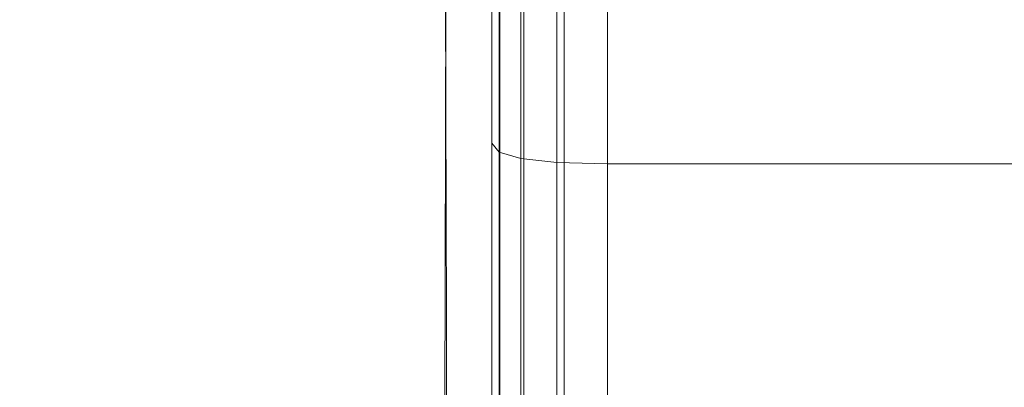
# Model space of a CAD drawing. Units: millimetres. Extents: x -3500 to 1190, y -3183 to 422.
# Drawn here: x -1742 to -1674, y -1404 to -1379 of the extents above; entities that cross this region are included whole.
import ezdxf

# ---------------------------------------------------------------- set-up
doc = ezdxf.new("R2010")
doc.units = ezdxf.units.MM
doc.header["$MEASUREMENT"] = 0
doc.layers.add('Лошадь- повозка', color=7, linetype='Continuous', lineweight=30)
doc.layers.add('МАФЫ НАШИ', color=250, linetype='Continuous', lineweight=25)

# ---------------------------------------------------------------- blocks, each defined once
blk = doc.blocks.new('шлд')
at = {"layer": 'Лошадь- повозка', "color": 250, "linetype": 'Continuous', "lineweight": 18}
for p, q in [((-1709.833, -1300.9), (-1709.833, -1435.279)), ((-1709.833, -1435.279), (-1709.833, -1300.9)), ((-1709.278, -1303.053), (-1709.278, -1433.125)), ((-1709.278, -1433.125), (-1709.278, -1303.053)), ((-1707.611, -1304.406), (-1707.611, -1431.772)), ((-1707.611, -1431.772), (-1707.611, -1304.406)), ((-1704.833, -1431.219), (-1704.833, -1304.959)), ((-1704.833, -1304.959), (-1704.833, -1431.219)), ((-1713.126, -1342.058), (-1712.961, -1399.726)), ((-1705.333, -1388.839), (-1705.333, -1347.34)), ((-1701.833, -1388.927), (-1701.833, -1347.251)), ((-1701.833, -1347.251), (-1701.833, -1388.927)), ((-1709.333, -1388.134), (-1709.333, -1348.045)), ((-1707.833, -1388.574), (-1707.833, -1347.604)), ((-1709.833, -1387.516), (-1709.833, -1348.662)), ((-1709.833, -1348.662), (-1709.833, -1387.516)), ((-1713.126, -1421.627), (-1712.961, -1363.96)), ((-1709.833, -1424.027), (-1709.833, -1387.516)), ((-1709.333, -1388.134), (-1709.833, -1387.516)), ((-1709.833, -1387.516), (-1709.333, -1388.134)), ((-1709.333, -1425.804), (-1709.333, -1388.134)), ((-1707.833, -1388.574), (-1709.333, -1388.134)), ((-1709.333, -1388.134), (-1707.833, -1388.574)), ((-1707.833, -1427.074), (-1707.833, -1388.574)), ((-1705.333, -1388.839), (-1707.833, -1388.574)), ((-1707.833, -1388.574), (-1705.333, -1388.839)), ((-1705.333, -1427.835), (-1705.333, -1388.839)), ((-1701.833, -1388.927), (-1705.333, -1388.839)), ((-1705.333, -1388.839), (-1701.833, -1388.927)), ((-1701.833, -1428.089), (-1701.833, -1388.927)), ((-1589.833, -1388.927), (-1701.833, -1388.927)), ((-1701.833, -1388.927), (-1701.833, -1428.089)), ((-1712.961, -1399.726), (-1712.973, -1416.211))]:
    blk.add_line(p, q, dxfattribs=at)
blk = doc.blocks.new('оеу6у655656')
at = {"layer": 'МАФЫ НАШИ'}
blk.add_arc((5143.61, 2345.112), 1740.091, 89.432054, 270.567946, dxfattribs=at)
blk.add_blockref('шлд', (6824.719, 3716.799), dxfattribs=at)

msp = doc.modelspace()

# ---------------------------------------------------------------- block references
at = {"layer": 'МАФЫ НАШИ'}
msp.add_blockref('оеу6у655656', (-6824.719, -3716.799), dxfattribs=at)

doc.saveas('drawing.dxf')
